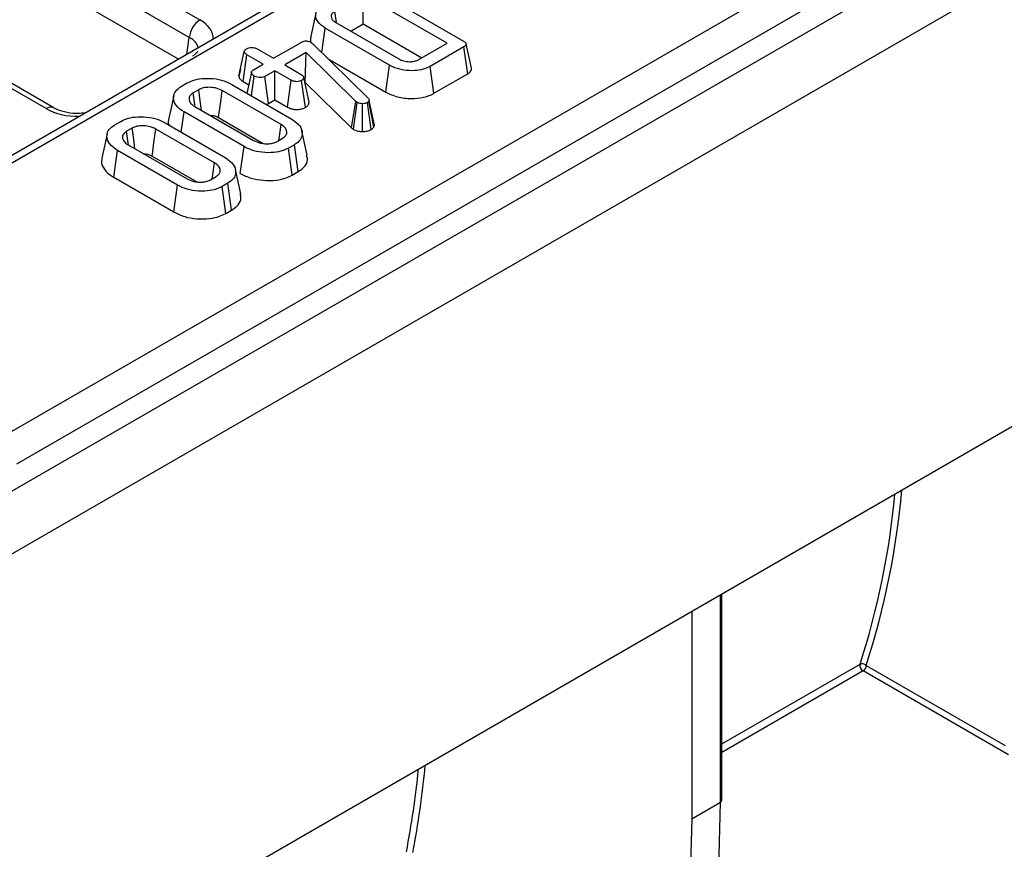
# Model space of a CAD drawing. Units: millimetres. Extents: x 3 to 419, y -29 to 291.
# Drawn here: x 280 to 293, y 92 to 103 of the extents above; entities that cross this region are included whole.
import ezdxf

# ---------------------------------------------------------------- set-up
doc = ezdxf.new("R2010")
doc.units = ezdxf.units.MM

msp = doc.modelspace()

# ---------------------------------------------------------------- linework, layer by layer
at = {"color": 7, "linetype": 'Continuous', "lineweight": 25}
for p, q in [((407.203531, 170.818089), (265.923596, 89.258918)), ((266.430564, 88.723732), (407.710498, 170.282902)), ((407.710498, 164.338485), (266.430564, 82.779315)), ((318.340124, 123.953813), (276.442724, 99.766959)), ((318.575752, 123.9884), (276.507071, 99.702667)), ((279.573903, 97.929714), (321.646931, 122.217956)), ((321.858255, 121.872348), (279.785228, 97.584106)), ((262.214593, 114.993218), (282.208804, 103.450805)), ((282.067921, 103.2204), (262.073709, 114.762813)), ((281.925374, 102.932026), (262.073709, 114.392148)), ((280.278326, 102.288541), (260.284114, 113.830954)), ((284.415377, 103.906918), (285.68805, 103.17222)), ((285.472156, 103.142397), (284.363718, 103.782285)), ((284.363718, 103.398086), (284.363718, 103.782285)), ((284.013088, 103.414572), (283.991054, 103.56715)), ((284.005387, 103.415453), (284.836715, 102.935537)), ((284.199594, 103.303339), (284.363718, 103.398086)), ((284.363718, 103.398086), (285.139394, 102.950298)), ((283.816945, 103.019297), (283.86295, 103.343224)), ((284.711598, 102.85331), (283.86295, 103.343224)), ((283.178836, 102.943811), (283.543737, 103.154464)), ((283.671542, 103.156533), (283.686771, 103.145673)), ((283.686771, 103.145673), (283.699312, 103.134295)), ((283.699312, 103.134295), (284.427919, 102.422007)), ((285.099491, 102.927263), (285.472156, 103.142397)), ((285.795028, 102.812853), (285.725038, 103.134437)), ((282.723982, 102.706572), (282.794825, 103.033106)), ((282.963838, 103.067928), (283.178836, 102.943811)), ((283.613611, 103.018281), (283.331724, 102.855551)), ((283.599, 102.625648), (283.613611, 103.018281)), ((284.26876, 102.374601), (283.613611, 103.018281)), ((285.695217, 103.094647), (285.249095, 102.837106)), ((285.746164, 102.73986), (285.695217, 103.094647)), ((282.779271, 102.635822), (282.830061, 102.9907)), ((283.045059, 102.866584), (282.830061, 102.9907)), ((282.914567, 102.791252), (283.045059, 102.866584)), ((283.901161, 102.936967), (284.66229, 102.497577)), ((282.744785, 102.803292), (282.725429, 102.714956)), ((283.197947, 102.778323), (283.067455, 102.702992)), ((283.412946, 102.654207), (283.197947, 102.778323)), ((283.197947, 102.394125), (283.197947, 102.778323)), ((283.331724, 102.855551), (283.546723, 102.731435)), ((284.66229, 102.497577), (284.711598, 102.85331)), ((285.298384, 102.481362), (285.249095, 102.837106)), ((285.298384, 102.481362), (285.746164, 102.73986)), ((281.965587, 102.574394), (282.041434, 102.618179)), ((282.779271, 102.635822), (282.852801, 102.593374)), ((282.888075, 102.449712), (282.925616, 102.70937)), ((283.115861, 102.346738), (283.067455, 102.702992)), ((283.363891, 102.298328), (283.412946, 102.654207)), ((283.601292, 102.295899), (283.551501, 102.651449)), ((283.650899, 102.36372), (283.579869, 102.689201)), ((283.594327, 102.62295), (283.599, 102.625648)), ((283.599, 102.625648), (284.210209, 102.025138)), ((282.192829, 102.529057), (282.119968, 102.486995)), ((283.280065, 102.068965), (282.504278, 102.516818)), ((282.629992, 102.5987), (283.421904, 102.141539)), ((283.115861, 102.346738), (283.197947, 102.394125)), ((283.197947, 102.394125), (283.363891, 102.298328)), ((284.210209, 102.025138), (284.26876, 102.374601)), ((284.234873, 102.006699), (284.286975, 102.360983)), ((284.286975, 102.360983), (284.26876, 102.374601)), ((284.471562, 102.003984), (284.42135, 102.359259)), ((284.444342, 102.387702), (284.439863, 102.376842)), ((284.507463, 102.038338), (284.439863, 102.376842)), ((284.515514, 102.057859), (284.444342, 102.387702)), ((281.961747, 101.969476), (281.99933, 102.234626)), ((282.791242, 101.777465), (281.99933, 102.234626)), ((282.141169, 102.307199), (282.916956, 101.859347)), ((284.354185, 101.976925), (284.355357, 102.344262)), ((281.086481, 102.066897), (281.162328, 102.110682)), ((281.750887, 102.091203), (282.542799, 101.634042)), ((282.455524, 102.160765), (283.045175, 101.820366)), ((281.313723, 102.02156), (281.240862, 101.979498)), ((282.400959, 101.561468), (281.625172, 102.009321)), ((283.626163, 101.663018), (283.556153, 101.984675)), ((284.210209, 102.025138), (284.234873, 102.006699)), ((284.507463, 102.038338), (284.515514, 102.057859)), ((283.228405, 101.847108), (283.301266, 101.889169)), ((281.069887, 101.37199), (281.120224, 101.727129)), ((281.912136, 101.269968), (281.120224, 101.727129)), ((281.262063, 101.799702), (282.03785, 101.35185)), ((282.741847, 101.421782), (282.791242, 101.777465)), ((283.455647, 101.801771), (283.3798, 101.757986)), ((283.428865, 101.402112), (283.3798, 101.757986)), ((283.50623, 101.446774), (283.455647, 101.801771)), ((281.576418, 101.653268), (282.166069, 101.312869)), ((282.747057, 101.155521), (282.677047, 101.477178)), ((283.428865, 101.402112), (283.50623, 101.446774)), ((281.069887, 101.37199), (281.862741, 100.914285)), ((282.3493, 101.339611), (282.42216, 101.381672)), ((281.862741, 100.914285), (281.912136, 101.269968)), ((282.576541, 101.294274), (282.500695, 101.250489)), ((282.549759, 100.894615), (282.500695, 101.250489)), ((282.627124, 100.939277), (282.576541, 101.294274)), ((282.549759, 100.894615), (282.627124, 100.939277)), ((289.103838, 93.145146), (289.103838, 95.868318)), ((288.704427, 95.637743), (288.704427, 92.900224)), ((292.886545, 93.744817), (290.96725, 94.852803)), ((291.009677, 94.926287), (292.844119, 93.867287)), ((288.704427, 92.900224), (289.086265, 93.120654))]:
    msp.add_line(p, q, dxfattribs=at)
at = {"color": 1, "linetype": 'Continuous', "lineweight": 25}
for p, q in [((282.0337, 102.994561), (282.067921, 103.2204)), ((280.178334, 102.278639), (279.220873, 102.83137)), ((289.086265, 93.120654), (289.086265, 95.858173)), ((289.103838, 93.887656), (290.926843, 94.940054)), ((290.96725, 94.852803), (289.103838, 93.777078))]:
    msp.add_line(p, q, dxfattribs=at)
at = {"color": 7, "linetype": 'Continuous', "lineweight": 25, "flags": 128}
for points in [[(283.739434, 103.538169), (283.704335, 103.37684), (283.669237, 103.215511)], [(282.888555, 102.758934), (282.853289, 102.595637), (282.829125, 102.483743)], [(282.144343, 102.318458), (282.141913, 102.335255), (282.119968, 102.486995)], [(282.230042, 102.255894), (282.212895, 102.381773), (282.192829, 102.529057)], [(282.455524, 102.160765), (282.463956, 102.22236), (282.484115, 102.36959), (282.504278, 102.516818)], [(281.86255, 102.452331), (281.827505, 102.291296), (281.79246, 102.130257)], [(281.265237, 101.810961), (281.262807, 101.827758), (281.240862, 101.979498)], [(281.350936, 101.748397), (281.333789, 101.874276), (281.313723, 102.02156)], [(281.576418, 101.653268), (281.58485, 101.714863), (281.60501, 101.862093), (281.625172, 102.009321)], [(283.25001, 101.85958), (283.258017, 101.915356), (283.280065, 102.068965)], [(280.983444, 101.944834), (280.9484, 101.783799), (280.913355, 101.62276)], [(282.370904, 101.352083), (282.378911, 101.407859), (282.400959, 101.561468)], [(286.198184, 84.734379), (286.731574, 85.310401), (287.214866, 85.952961), (287.646078, 86.659424), (288.02344, 87.426891), (288.345404, 88.252213), (288.61065, 89.132006), (288.81809, 90.062659), (288.966872, 91.040355), (289.056386, 92.061082), (289.086265, 93.120654)], [(288.704427, 92.900224), (288.674548, 91.840652), (288.585034, 90.819924), (288.436252, 89.842229), (288.228813, 88.911576), (287.963567, 88.031783), (287.641602, 87.20646), (287.26424, 86.438994), (286.833028, 85.732531), (286.349736, 85.08997), (285.816347, 84.513949)]]:
    msp.add_lwpolyline(points, dxfattribs=at)
at = {"color": 7, "linetype": 'Continuous', "lineweight": 25}
for centre, radius, start, end in [((282.377148, 103.189595), 0.310758, 122.8008629, 174.3110006), ((280.862028, 98.178837), 10.573089, 342.1622095, 354.6185727), ((280.878612, 98.184598), 10.642136, 342.1713885, 354.9038499), ((291.011367, 94.926216), 0.085649, 170.7020488, 238.9972345), ((290.958271, 94.873068), 0.073992, 45.9927257, 115.1346353), ((290.917564, 94.930479), 0.092208, 302.6054783, 357.3945215), ((273.592794, 94.692897), 11.643451, 348.9119185, 354.6450655)]:
    msp.add_arc(centre, radius, start, end, dxfattribs=at)
at = {"color": 1, "linetype": 'Continuous', "lineweight": 25}
for centre, radius, start, end in [((280.236998, 102.197536), 0.100097, 66.4754306, 125.8791093), ((273.634734, 94.680991), 11.515788, 348.8951298, 354.3848572), ((289.073811, 93.14814), 0.030176, 294.3746583, 354.3052007)]:
    msp.add_arc(centre, radius, start, end, dxfattribs=at)
for centre, major_axis, ratio, start_param, end_param in [((281.779685, 103.206815), (0.604575, 0), 0.572919093, 6.254234375, 7.064785372), ((281.779685, 103.043507), (0.405743, 0.029559), 0.566593948, 0.03733871, 0.74034586), ((280.600983, 102.526365), (0.6, 0), 0.581689643, 3.930788915, 4.741339913)]:
    msp.add_ellipse(centre, major_axis=major_axis, ratio=ratio, start_param=start_param, end_param=end_param, dxfattribs=at)
at = {"color": 7, "linetype": 'Continuous', "lineweight": 25}
for centre, major_axis, ratio, start_param, end_param in [((283.683969, 105.50913), (13.377416, -12.173128), 0.698342626, 5.771812225, 6.355955025), ((283.705182, 105.539313), (13.30998, -12.172968), 0.697874758, 5.78388755, 6.347840192)]:
    msp.add_ellipse(centre, major_axis=major_axis, ratio=ratio, start_param=start_param, end_param=end_param, dxfattribs=at)
for points, knots in [([(283.86295, 103.343224), (283.82675, 103.368786), (283.758241, 103.417164), (283.730232, 103.506823), (283.748278, 103.591092), (283.806562, 103.633102), (283.834881, 103.653514)], [0, 0, 0, 0, 0.284001647, 0.537480355, 0.775271698, 1, 1, 1, 1]), ([(283.991054, 103.56715), (283.975601, 103.555917), (283.946904, 103.535057), (283.938627, 103.496238), (283.949372, 103.46033), (283.976448, 103.43373), (283.998132, 103.420035), (284.005387, 103.415453)], [0, 0, 0, 0, 0.249953553, 0.464195752, 0.670235183, 0.889673054, 1, 1, 1, 1]), ([(283.543737, 103.154464), (283.552911, 103.159248), (283.568607, 103.167432), (283.595361, 103.17385), (283.619292, 103.174403), (283.643456, 103.169717), (283.660362, 103.162834), (283.669667, 103.157589), (283.671542, 103.156533)], [0, 0, 0, 0, 0.252094123, 0.431297931, 0.582102667, 0.733072893, 0.946230515, 1, 1, 1, 1]), ([(283.674049, 103.214995), (283.671053, 103.207961), (283.662802, 103.18859), (283.670289, 103.168923), (283.675058, 103.156397)], [0, 0, 0, 0, 0.363066044, 1, 1, 1, 1]), ([(285.68805, 103.17222), (285.698785, 103.165398), (285.715251, 103.154934), (285.725344, 103.137564), (285.726022, 103.124421), (285.717627, 103.110414), (285.705364, 103.101004), (285.696478, 103.095437), (285.695217, 103.094647)], [0, 0, 0, 0, 0.307272538, 0.471342662, 0.607799765, 0.744050804, 0.963657566, 1, 1, 1, 1]), ([(282.182287, 103.03936), (282.182818, 103.038851), (282.183918, 103.037798), (282.156196, 103.002312), (282.120463, 102.980001), (282.108812, 102.972726)], [0, 0, 0, 0, 0.386146062, 0.799850801, 1, 1, 1, 1]), ([(282.794825, 103.033106), (282.796507, 103.039716), (282.79988, 103.052972), (282.815499, 103.064442), (282.824228, 103.070012), (282.825283, 103.070686)], [0, 0, 0, 0, 0.466431851, 0.935512906, 1, 1, 1, 1]), ([(282.830061, 102.9907), (282.821447, 102.99641), (282.808094, 103.005261), (282.7971, 103.020255), (282.795596, 103.028748), (282.794825, 103.033106)], [0, 0, 0, 0, 0.4694972386, 0.7278129627, 1, 1, 1, 1]), ([(282.825283, 103.070686), (282.834853, 103.075181), (282.854082, 103.084215), (282.890101, 103.088802), (282.922643, 103.085299), (282.94662, 103.077274), (282.958578, 103.070783), (282.963838, 103.067928)], [0, 0, 0, 0, 0.235622707, 0.473465214, 0.683678478, 0.860854939, 1, 1, 1, 1]), ([(284.836715, 102.935537), (284.856869, 102.925609), (284.897457, 102.905614), (284.969395, 102.896871), (285.018749, 102.899967), (285.055383, 102.907558), (285.078538, 102.916089), (285.095042, 102.92489), (285.099491, 102.927263)], [0, 0, 0, 0, 0.2679732581, 0.5396760424, 0.7241087958, 0.7696528558, 0.9378999037, 1, 1, 1, 1]), ([(282.925616, 102.70937), (282.913873, 102.71864), (282.895982, 102.732762), (282.887372, 102.75453), (282.890095, 102.769676), (282.899646, 102.781922), (282.909775, 102.788255), (282.914567, 102.791252)], [0, 0, 0, 0, 0.372923797, 0.56816519, 0.717865285, 0.866503184, 1, 1, 1, 1]), ([(285.249095, 102.837106), (285.219551, 102.822783), (285.16023, 102.794022), (285.035223, 102.776868), (284.899039, 102.783676), (284.785455, 102.814445), (284.730736, 102.843239), (284.711598, 102.85331)], [0, 0, 0, 0, 0.191921091, 0.38536234, 0.627819897, 0.869824398, 1, 1, 1, 1]), ([(285.746164, 102.73986), (285.762184, 102.751553), (285.787614, 102.770114), (285.798522, 102.797504), (285.794459, 102.809376), (285.793321, 102.8127)], [0, 0, 0, 0, 0.550733458, 0.874205343, 1, 1, 1, 1]), ([(282.041434, 102.618179), (282.073981, 102.633795), (282.139297, 102.665134), (282.275662, 102.682859), (282.421718, 102.676021), (282.546359, 102.642793), (282.606908, 102.61087), (282.629992, 102.5987)], [0, 0, 0, 0, 0.192122277, 0.385555872, 0.623800111, 0.856571957, 1, 1, 1, 1]), ([(282.723982, 102.706572), (282.724851, 102.700843), (282.727367, 102.684249), (282.744452, 102.658874), (282.76809, 102.643224), (282.779271, 102.635822)], [0, 0, 0, 0, 0.217426815, 0.629839049, 1, 1, 1, 1]), ([(283.067455, 102.702992), (283.059532, 102.699312), (283.043633, 102.691929), (283.008863, 102.688287), (282.970864, 102.691555), (282.942031, 102.700657), (282.92882, 102.707669), (282.925616, 102.70937)], [0, 0, 0, 0, 0.192184171, 0.385609153, 0.65600214, 0.916568765, 1, 1, 1, 1]), ([(283.551501, 102.651449), (283.542212, 102.647113), (283.523568, 102.638409), (283.490178, 102.634161), (283.459473, 102.63597), (283.433636, 102.643101), (283.419882, 102.650484), (283.412946, 102.654207)], [0, 0, 0, 0, 0.228381725, 0.458396286, 0.63817401, 0.81754111, 1, 1, 1, 1]), ([(283.546723, 102.731435), (283.554974, 102.725655), (283.567795, 102.716674), (283.57656, 102.701581), (283.578756, 102.693364), (283.579869, 102.689201)], [0, 0, 0, 0, 0.471171214, 0.732099097, 1, 1, 1, 1]), ([(283.579869, 102.689201), (283.578553, 102.682588), (283.575904, 102.669262), (283.561019, 102.657551), (283.552408, 102.65203), (283.551501, 102.651449)], [0, 0, 0, 0, 0.46852044, 0.944034438, 1, 1, 1, 1]), ([(281.99933, 102.234626), (281.959178, 102.262975), (281.882831, 102.316881), (281.853095, 102.411675), (281.869351, 102.493589), (281.91794, 102.545058), (281.956313, 102.568684), (281.965587, 102.574394)], [0, 0, 0, 0, 0.287668747, 0.546997438, 0.741657127, 0.937566991, 1, 1, 1, 1]), ([(282.119968, 102.486995), (282.103499, 102.474765), (282.070445, 102.450219), (282.061713, 102.404756), (282.075209, 102.360544), (282.106882, 102.328592), (282.133364, 102.312069), (282.141169, 102.307199)], [0, 0, 0, 0, 0.22923686, 0.460069869, 0.660999315, 0.900086384, 1, 1, 1, 1]), ([(282.504278, 102.516818), (282.474379, 102.530574), (282.423649, 102.553914), (282.333127, 102.562619), (282.253388, 102.557108), (282.212695, 102.538259), (282.192829, 102.529057)], [0, 0, 0, 0, 0.326371809, 0.553770217, 0.78215517, 1, 1, 1, 1]), ([(284.66229, 102.497577), (284.712222, 102.473916), (284.810697, 102.427252), (284.993175, 102.407793), (285.157576, 102.421468), (285.252579, 102.455993), (285.292697, 102.478212), (285.298384, 102.481362)], [0, 0, 0, 0, 0.271494216, 0.535443479, 0.762856022, 0.966381004, 1, 1, 1, 1]), ([(283.086282, 102.335289), (283.090913, 102.336371), (283.102102, 102.338985), (283.110776, 102.343873), (283.115861, 102.346738)], [0, 0, 0, 0, 0.413877521, 1, 1, 1, 1]), ([(283.601292, 102.295899), (283.61418, 102.304743), (283.642659, 102.324284), (283.647984, 102.349769), (283.650899, 102.36372)], [0, 0, 0, 0, 0.45255601, 1, 1, 1, 1]), ([(284.355357, 102.344262), (284.343503, 102.344764), (284.319638, 102.345776), (284.298422, 102.354915), (284.288352, 102.360253), (284.286975, 102.360983)], [0, 0, 0, 0, 0.460008785, 0.926153345, 1, 1, 1, 1]), ([(284.42135, 102.359259), (284.412727, 102.355041), (284.395367, 102.346547), (284.370315, 102.344273), (284.35721, 102.344263), (284.355357, 102.344262)], [0, 0, 0, 0, 0.45864483, 0.923428785, 1, 1, 1, 1]), ([(284.439863, 102.376842), (284.437809, 102.373658), (284.434683, 102.368813), (284.427518, 102.363215), (284.423414, 102.360583), (284.42135, 102.359259)], [0, 0, 0, 0, 0.487853899, 0.742327479, 1, 1, 1, 1]), ([(284.427919, 102.422007), (284.432491, 102.41676), (284.439456, 102.408769), (284.443122, 102.396905), (284.443934, 102.390784), (284.444342, 102.387702)], [0, 0, 0, 0, 0.486968237, 0.741757726, 1, 1, 1, 1]), ([(280.696902, 102.222844), (280.666581, 102.218995), (280.586213, 102.208795), (280.451151, 102.223629), (280.340339, 102.255713), (280.293247, 102.280642), (280.278326, 102.288541)], [0, 0, 0, 0, 0.198085135, 0.525041029, 0.849503004, 1, 1, 1, 1]), ([(283.363891, 102.298328), (283.3781, 102.291138), (283.405589, 102.277228), (283.45807, 102.267012), (283.510948, 102.267793), (283.561632, 102.276747), (283.58812, 102.289539), (283.601292, 102.295899)], [0, 0, 0, 0, 0.212966213, 0.411988747, 0.611208422, 0.806667962, 1, 1, 1, 1]), ([(281.162328, 102.110682), (281.194875, 102.126298), (281.260191, 102.157637), (281.396556, 102.175362), (281.542613, 102.168524), (281.667253, 102.135296), (281.727802, 102.103373), (281.750887, 102.091203)], [0, 0, 0, 0, 0.192122277, 0.385555872, 0.623800111, 0.856571957, 1, 1, 1, 1]), ([(281.79627, 102.129734), (281.793966, 102.125005), (281.783241, 102.102992), (281.793084, 102.080243), (281.800812, 102.062382)], [0, 0, 0, 0, 0.214838307, 1, 1, 1, 1]), ([(282.34167, 102.191453), (282.354549, 102.19088), (282.386631, 102.189453), (282.425366, 102.176743), (282.447474, 102.16503), (282.455524, 102.160765)], [0, 0, 0, 0, 0.29894614, 0.744719465, 1, 1, 1, 1]), ([(283.421904, 102.141539), (283.461937, 102.112775), (283.537564, 102.058436), (283.566457, 101.963449), (283.550621, 101.881369), (283.502041, 101.830194), (283.464154, 101.806982), (283.455647, 101.801771)], [0, 0, 0, 0, 0.29042624, 0.548654146, 0.745060074, 0.942761163, 1, 1, 1, 1]), ([(281.120224, 101.727129), (281.080072, 101.755478), (281.003725, 101.809384), (280.973989, 101.904178), (280.990245, 101.986092), (281.038834, 102.037561), (281.077208, 102.061187), (281.086481, 102.066897)], [0, 0, 0, 0, 0.2876687467, 0.5469974381, 0.7416571268, 0.937566991, 1, 1, 1, 1]), ([(281.240862, 101.979498), (281.224393, 101.967268), (281.191339, 101.942722), (281.182608, 101.897259), (281.196103, 101.853047), (281.227776, 101.821095), (281.254258, 101.804572), (281.262063, 101.799702)], [0, 0, 0, 0, 0.22923686, 0.460069869, 0.660999315, 0.900086383, 1, 1, 1, 1]), ([(281.625172, 102.009321), (281.595274, 102.023077), (281.544543, 102.046417), (281.454022, 102.055122), (281.374282, 102.049611), (281.333589, 102.030762), (281.313723, 102.02156)], [0, 0, 0, 0, 0.3263718087, 0.5537702174, 0.78215517, 1, 1, 1, 1]), ([(283.301266, 101.889169), (283.316602, 101.900211), (283.346642, 101.921839), (283.359358, 101.965836), (283.349136, 102.010682), (283.316568, 102.046092), (283.289292, 102.063184), (283.280065, 102.068965)], [0, 0, 0, 0, 0.209793367, 0.410950608, 0.650271327, 0.881693913, 1, 1, 1, 1]), ([(284.234873, 102.006699), (284.242724, 102.002535), (284.263068, 101.991744), (284.303383, 101.979226), (284.337316, 101.977689), (284.354185, 101.976925)], [0, 0, 0, 0, 0.2401280174, 0.622241068, 1, 1, 1, 1]), ([(284.354185, 101.976925), (284.375411, 101.977717), (284.419519, 101.979361), (284.453785, 101.995574), (284.471562, 102.003984)], [0, 0, 0, 0, 0.481216891, 1, 1, 1, 1]), ([(284.471562, 102.003984), (284.479592, 102.009273), (284.494123, 102.018843), (284.503032, 102.031466), (284.506954, 102.037549), (284.507463, 102.038338)], [0, 0, 0, 0, 0.518049623, 0.937451474, 1, 1, 1, 1]), ([(282.916956, 101.859347), (282.945374, 101.845988), (282.995382, 101.822479), (283.081787, 101.813691), (283.153524, 101.817715), (283.200396, 101.832407), (283.222518, 101.844018), (283.228405, 101.847108)], [0, 0, 0, 0, 0.312840743, 0.550523967, 0.740098858, 0.930837291, 1, 1, 1, 1]), ([(283.3798, 101.757986), (283.346549, 101.742231), (283.279846, 101.710625), (283.140141, 101.693267), (282.990832, 101.701707), (282.868788, 101.735977), (282.811043, 101.766871), (282.791242, 101.777465)], [0, 0, 0, 0, 0.195469819, 0.392119672, 0.638153624, 0.875919033, 1, 1, 1, 1]), ([(280.917164, 101.622237), (280.915013, 101.617508), (280.897526, 101.579074), (280.925716, 101.5021), (280.988891, 101.422703), (281.050069, 101.384398), (281.069887, 101.37199)], [0, 0, 0, 0, 0.053291401, 0.433177729, 0.816383156, 1, 1, 1, 1]), ([(281.462564, 101.683956), (281.475443, 101.683383), (281.507525, 101.681956), (281.546261, 101.669246), (281.568368, 101.657533), (281.576418, 101.653268)], [0, 0, 0, 0, 0.29894614, 0.744719465, 1, 1, 1, 1]), ([(282.542799, 101.634042), (282.582831, 101.605278), (282.658459, 101.550939), (282.687351, 101.455952), (282.671515, 101.373872), (282.622936, 101.322697), (282.585048, 101.299485), (282.576541, 101.294274)], [0, 0, 0, 0, 0.29042624, 0.548654146, 0.745060074, 0.942761163, 1, 1, 1, 1]), ([(283.50623, 101.446774), (283.537931, 101.469311), (283.602427, 101.515164), (283.637837, 101.594517), (283.623852, 101.643312), (283.618346, 101.662525)], [0, 0, 0, 0, 0.369485827, 0.751730876, 1, 1, 1, 1]), ([(282.42216, 101.381672), (282.437496, 101.392714), (282.467536, 101.414342), (282.480252, 101.458339), (282.470031, 101.503185), (282.437462, 101.538595), (282.410186, 101.555687), (282.400959, 101.561468)], [0, 0, 0, 0, 0.209793367, 0.410950608, 0.650271327, 0.881693913, 1, 1, 1, 1]), ([(282.03785, 101.35185), (282.066268, 101.338491), (282.116276, 101.314982), (282.202681, 101.306194), (282.274419, 101.310218), (282.32129, 101.32491), (282.343413, 101.336521), (282.3493, 101.339611)], [0, 0, 0, 0, 0.312840743, 0.550523967, 0.740098858, 0.930837291, 1, 1, 1, 1]), ([(282.741847, 101.421782), (282.787953, 101.399188), (282.87727, 101.35542), (283.047105, 101.327656), (283.20822, 101.329438), (283.340743, 101.357875), (283.402646, 101.38895), (283.428865, 101.402112)], [0, 0, 0, 0, 0.236066274, 0.457305704, 0.677993613, 0.863614518, 1, 1, 1, 1]), ([(282.500695, 101.250489), (282.467444, 101.234734), (282.400741, 101.203129), (282.261035, 101.18577), (282.111726, 101.19421), (281.989683, 101.22848), (281.931937, 101.259374), (281.912136, 101.269968)], [0, 0, 0, 0, 0.1954698194, 0.3921196716, 0.6381536238, 0.8759190328, 1, 1, 1, 1]), ([(282.627124, 100.939277), (282.658825, 100.961814), (282.723321, 101.007667), (282.758731, 101.08702), (282.744747, 101.135815), (282.73924, 101.155028)], [0, 0, 0, 0, 0.369485827, 0.751730876, 1, 1, 1, 1]), ([(281.862741, 100.914285), (281.908848, 100.891691), (281.998165, 100.847923), (282.168, 100.820159), (282.329114, 100.821941), (282.461637, 100.850378), (282.52354, 100.881453), (282.549759, 100.894615)], [0, 0, 0, 0, 0.236066274, 0.457305704, 0.677993613, 0.863614518, 1, 1, 1, 1])]:
    msp.add_open_spline(points, degree=3, knots=knots, dxfattribs=at)

doc.saveas('drawing.dxf')
